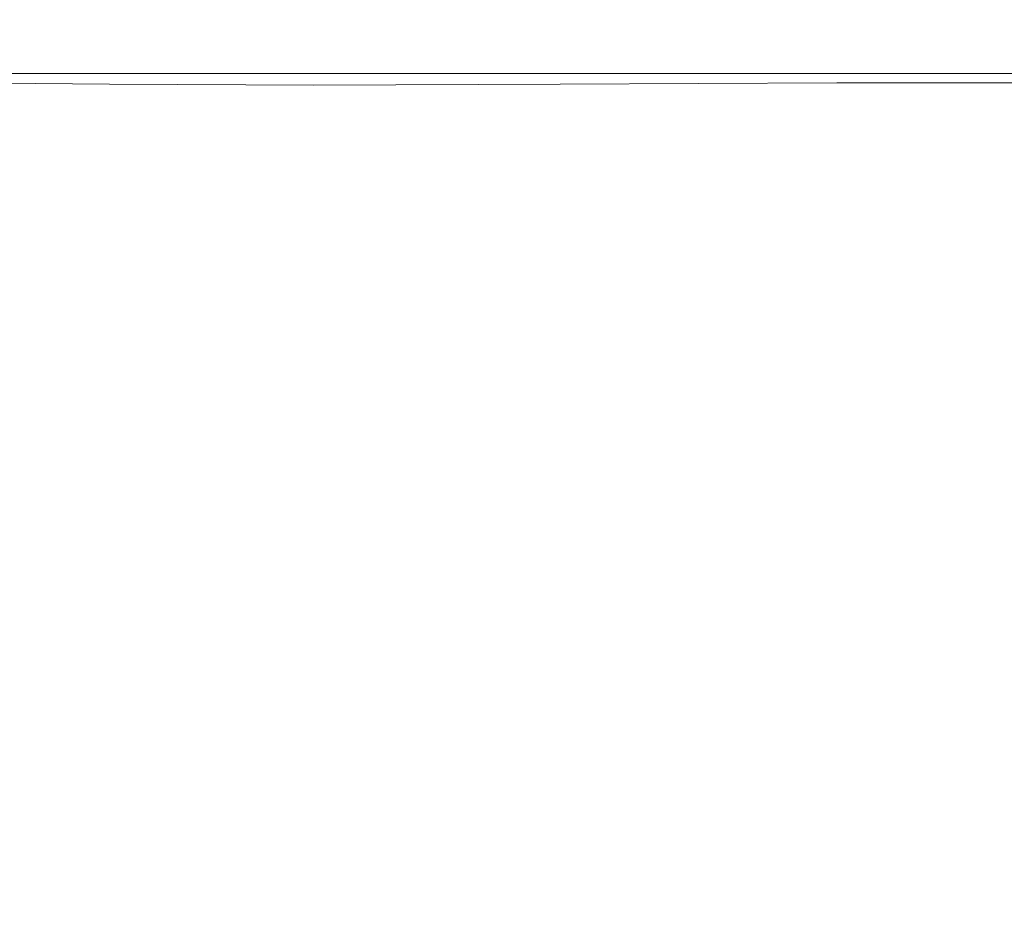
# Model space of a CAD drawing. Extents: x -185 to 185, y -481 to -1.
# Drawn here: x 31 to 63, y -29 to -1 of the extents above; entities that cross this region are included whole.
import ezdxf

# ---------------------------------------------------------------- set-up
doc = ezdxf.new("R2010")
doc.units = 0
doc.header["$MEASUREMENT"] = 0
doc.layers.add('CERAMIKA', color=254, linetype='Continuous')

msp = doc.modelspace()

# ---------------------------------------------------------------- linework, layer by layer
at = {"layer": 'CERAMIKA', "lineweight": 0}
for points, invisible_edges in [([(29.453, -0.81, 5.934), (29.579, -0.614, 9.494), (35.09, -0.614, 9.494), (34.927, -0.816, 5.934)], 15), ([(29.579, -0.614, 9.494), (29.689, -0.62, 14.24), (35.238, -0.62, 14.24), (35.09, -0.614, 9.494)], 15), ([(29.832, -0.628, 20.343), (35.43, -0.628, 20.343), (35.238, -0.62, 14.24), (29.689, -0.62, 14.24)], 15), ([(30.002, -0.637, 27.632), (35.658, -0.637, 27.632), (35.43, -0.628, 20.343), (29.832, -0.628, 20.343)], 15), ([(34.927, -0.816, 5.934), (35.09, -0.614, 9.494), (41.79, -0.614, 9.494), (41.578, -0.819, 5.934)], 15), ([(35.09, -0.614, 9.494), (35.238, -0.62, 14.24), (41.993, -0.62, 14.24), (41.79, -0.614, 9.494)], 15), ([(35.43, -0.628, 20.343), (42.254, -0.628, 20.343), (41.993, -0.62, 14.24), (35.238, -0.62, 14.24)], 15), ([(35.658, -0.637, 27.632), (42.566, -0.637, 27.632), (42.254, -0.628, 20.343), (35.43, -0.628, 20.343)], 15), ([(49.594, -0.816, 5.934), (41.578, -0.819, 5.934), (41.79, -0.614, 9.494), (49.872, -0.614, 9.494)], 15), ([(49.872, -0.614, 9.494), (41.79, -0.614, 9.494), (41.993, -0.62, 14.24), (50.148, -0.62, 14.24)], 15), ([(50.504, -0.628, 20.343), (50.148, -0.62, 14.24), (41.993, -0.62, 14.24), (42.254, -0.628, 20.343)], 15), ([(50.928, -0.637, 27.632), (50.504, -0.628, 20.343), (42.254, -0.628, 20.343), (42.566, -0.637, 27.632)], 15), ([(58.606, -0.827, 5.934), (49.594, -0.816, 5.934), (49.872, -0.614, 9.494), (58.96, -0.63, 9.494)], 15), ([(58.96, -0.63, 9.494), (49.872, -0.614, 9.494), (50.148, -0.62, 14.24), (59.325, -0.637, 14.24)], 15), ([(59.794, -0.644, 20.343), (59.325, -0.637, 14.24), (50.148, -0.62, 14.24), (50.504, -0.628, 20.343)], 15), ([(60.354, -0.654, 27.632), (59.794, -0.644, 20.343), (50.504, -0.628, 20.343), (50.928, -0.637, 27.632)], 15), ([(26.666, -0.73, 97.644), (31.638, -0.73, 97.644), (31.384, -0.716, 86.794), (26.469, -0.716, 86.794)], 15), ([(26.861, -0.744, 108.501), (31.889, -0.744, 108.501), (31.638, -0.73, 97.644), (26.666, -0.73, 97.644)], 15), ([(27.053, -0.758, 119.373), (32.135, -0.758, 119.373), (31.889, -0.744, 108.501), (26.861, -0.744, 108.501)], 15), ([(27.24, -0.77, 130.271), (32.375, -0.77, 130.271), (32.135, -0.758, 119.373), (27.053, -0.758, 119.373)], 15), ([(27.24, -0.77, 130.271), (27.419, -0.782, 141.199), (32.606, -0.782, 141.199), (32.375, -0.77, 130.271)], 15), ([(27.419, -0.782, 141.199), (27.59, -0.791, 152.169), (32.826, -0.791, 152.169), (32.606, -0.782, 141.199)], 15), ([(27.59, -0.791, 152.169), (27.75, -0.8, 163.185), (33.032, -0.8, 163.185), (32.826, -0.791, 152.169)], 15), ([(27.75, -0.8, 163.185), (27.899, -0.806, 174.257), (33.223, -0.806, 174.257), (33.032, -0.8, 163.185)], 15), ([(28.033, -0.81, 185.394), (33.395, -0.81, 185.394), (33.223, -0.806, 174.257), (27.899, -0.806, 174.257)], 15), ([(28.154, -0.812, 196.457), (33.551, -0.812, 196.457), (33.395, -0.81, 185.394), (28.033, -0.81, 185.394)], 15), ([(28.262, -0.813, 207.312), (33.69, -0.813, 207.312), (33.551, -0.812, 196.457), (28.154, -0.812, 196.457)], 15), ([(28.358, -0.813, 217.821), (33.814, -0.813, 217.821), (33.69, -0.813, 207.312), (28.262, -0.813, 207.312)], 15), ([(28.358, -0.813, 217.821), (28.444, -0.813, 227.848), (33.924, -0.813, 227.848), (33.814, -0.813, 217.821)], 15), ([(28.444, -0.813, 227.848), (28.518, -0.813, 237.257), (34.02, -0.813, 237.257), (33.924, -0.813, 227.848)], 15), ([(28.518, -0.813, 237.257), (28.583, -0.814, 245.912), (34.103, -0.814, 245.912), (34.02, -0.813, 237.257)], 15), ([(28.583, -0.814, 245.912), (28.639, -0.816, 253.675), (34.175, -0.816, 253.675), (34.103, -0.814, 245.912)], 15), ([(28.686, -0.82, 260.412), (34.236, -0.82, 260.412), (34.175, -0.816, 253.675), (28.639, -0.816, 253.675)], 15), ([(28.727, -0.826, 266.313), (34.288, -0.826, 266.313), (34.236, -0.82, 260.412), (28.686, -0.82, 260.412)], 15), ([(28.762, -0.833, 271.571), (34.333, -0.833, 271.571), (34.288, -0.826, 266.313), (28.727, -0.826, 266.313)], 15), ([(28.792, -0.842, 276.376), (34.372, -0.842, 276.376), (34.333, -0.833, 271.571), (28.762, -0.833, 271.571)], 15), ([(28.792, -0.842, 276.376), (28.82, -0.854, 280.922), (34.408, -0.854, 280.922), (34.372, -0.842, 276.376)], 15), ([(28.82, -0.854, 280.922), (28.847, -0.866, 285.399), (34.442, -0.866, 285.399), (34.408, -0.854, 280.922)], 15), ([(28.847, -0.866, 285.399), (28.873, -0.88, 289.999), (34.477, -0.88, 289.999), (34.442, -0.866, 285.399)], 15), ([(28.873, -0.88, 289.999), (28.902, -0.897, 294.916), (34.513, -0.897, 294.916), (34.477, -0.88, 289.999)], 15), ([(28.933, -0.914, 300.339), (34.553, -0.914, 300.339), (34.513, -0.897, 294.916), (28.902, -0.897, 294.916)], 15), ([(28.966, -0.933, 306.121), (34.595, -0.933, 306.121), (34.553, -0.914, 300.339), (28.933, -0.914, 300.339)], 15), ([(28.999, -0.953, 312.117), (34.638, -0.953, 312.117), (34.595, -0.933, 306.121), (28.966, -0.933, 306.121)], 15), ([(29.264, -1.411, 3.391), (29.453, -0.81, 5.934), (34.927, -0.816, 5.934), (34.693, -1.434, 3.391)], 15), ([(30.196, -0.649, 35.939), (35.918, -0.649, 35.939), (35.658, -0.637, 27.632), (30.002, -0.637, 27.632)], 15), ([(30.41, -0.661, 45.093), (36.205, -0.661, 45.093), (35.918, -0.649, 35.939), (30.196, -0.649, 35.939)], 15), ([(30.41, -0.661, 45.093), (30.64, -0.674, 54.925), (36.514, -0.674, 54.925), (36.205, -0.661, 45.093)], 15), ([(30.64, -0.674, 54.925), (30.881, -0.688, 65.265), (36.838, -0.688, 65.265), (36.514, -0.674, 54.925)], 15), ([(30.881, -0.688, 65.265), (31.131, -0.701, 75.945), (37.172, -0.701, 75.945), (36.838, -0.688, 65.265)], 15), ([(31.131, -0.701, 75.945), (31.384, -0.716, 86.794), (37.513, -0.716, 86.794), (37.172, -0.701, 75.945)], 15), ([(31.638, -0.73, 97.644), (37.853, -0.73, 97.644), (37.513, -0.716, 86.794), (31.384, -0.716, 86.794)], 15), ([(31.889, -0.744, 108.501), (38.19, -0.744, 108.501), (37.853, -0.73, 97.644), (31.638, -0.73, 97.644)], 15), ([(32.135, -0.758, 119.373), (38.521, -0.758, 119.373), (38.19, -0.744, 108.501), (31.889, -0.744, 108.501)], 15), ([(32.375, -0.77, 130.271), (38.843, -0.77, 130.271), (38.521, -0.758, 119.373), (32.135, -0.758, 119.373)], 15), ([(32.375, -0.77, 130.271), (32.606, -0.782, 141.199), (39.153, -0.782, 141.199), (38.843, -0.77, 130.271)], 15), ([(32.606, -0.782, 141.199), (32.826, -0.791, 152.169), (39.447, -0.791, 152.169), (39.153, -0.782, 141.199)], 15), ([(32.826, -0.791, 152.169), (33.032, -0.8, 163.185), (39.724, -0.8, 163.185), (39.447, -0.791, 152.169)], 15), ([(33.032, -0.8, 163.185), (33.223, -0.806, 174.257), (39.98, -0.806, 174.257), (39.724, -0.8, 163.185)], 15), ([(33.395, -0.81, 185.394), (40.211, -0.81, 185.394), (39.98, -0.806, 174.257), (33.223, -0.806, 174.257)], 15), ([(33.551, -0.812, 196.457), (40.42, -0.812, 196.457), (40.211, -0.81, 185.394), (33.395, -0.81, 185.394)], 15), ([(33.69, -0.813, 207.312), (40.607, -0.813, 207.312), (40.42, -0.812, 196.457), (33.551, -0.812, 196.457)], 15), ([(33.814, -0.813, 217.821), (40.773, -0.813, 217.821), (40.607, -0.813, 207.312), (33.69, -0.813, 207.312)], 15), ([(33.814, -0.813, 217.821), (33.924, -0.813, 227.848), (40.92, -0.813, 227.848), (40.773, -0.813, 217.821)], 15), ([(33.924, -0.813, 227.848), (34.02, -0.813, 237.257), (41.049, -0.813, 237.257), (40.92, -0.813, 227.848)], 15), ([(34.02, -0.813, 237.257), (34.103, -0.814, 245.912), (41.161, -0.814, 245.912), (41.049, -0.813, 237.257)], 15), ([(34.103, -0.814, 245.912), (34.175, -0.816, 253.675), (41.258, -0.816, 253.675), (41.161, -0.814, 245.912)], 15), ([(34.236, -0.82, 260.412), (41.339, -0.82, 260.412), (41.258, -0.816, 253.675), (34.175, -0.816, 253.675)], 15), ([(34.288, -0.826, 266.313), (41.409, -0.826, 266.313), (41.339, -0.82, 260.412), (34.236, -0.82, 260.412)], 15), ([(34.333, -0.833, 271.571), (41.469, -0.833, 271.571), (41.409, -0.826, 266.313), (34.288, -0.826, 266.313)], 15), ([(34.372, -0.842, 276.376), (41.522, -0.842, 276.376), (41.469, -0.833, 271.571), (34.333, -0.833, 271.571)], 15), ([(34.372, -0.842, 276.376), (34.408, -0.854, 280.922), (41.57, -0.854, 280.922), (41.522, -0.842, 276.376)], 15), ([(34.408, -0.854, 280.922), (34.442, -0.866, 285.399), (41.616, -0.866, 285.399), (41.57, -0.854, 280.922)], 15), ([(34.442, -0.866, 285.399), (34.477, -0.88, 289.999), (41.662, -0.88, 289.999), (41.616, -0.866, 285.399)], 15), ([(34.477, -0.88, 289.999), (34.513, -0.897, 294.916), (41.711, -0.897, 294.916), (41.662, -0.88, 289.999)], 15), ([(34.553, -0.914, 300.339), (41.764, -0.914, 300.339), (41.711, -0.897, 294.916), (34.513, -0.897, 294.916)], 15), ([(34.595, -0.933, 306.121), (41.821, -0.933, 306.121), (41.764, -0.914, 300.339), (34.553, -0.914, 300.339)], 15), ([(34.638, -0.953, 312.117), (41.88, -0.953, 312.117), (41.821, -0.933, 306.121), (34.595, -0.933, 306.121)], 15), ([(34.693, -1.434, 3.391), (34.927, -0.816, 5.934), (41.578, -0.819, 5.934), (41.288, -1.445, 3.391)], 15), ([(35.918, -0.649, 35.939), (42.921, -0.649, 35.939), (42.566, -0.637, 27.632), (35.658, -0.637, 27.632)], 15), ([(36.205, -0.661, 45.093), (43.312, -0.661, 45.093), (42.921, -0.649, 35.939), (35.918, -0.649, 35.939)], 15), ([(36.205, -0.661, 45.093), (36.514, -0.674, 54.925), (43.733, -0.674, 54.925), (43.312, -0.661, 45.093)], 15), ([(36.514, -0.674, 54.925), (36.838, -0.688, 65.265), (44.175, -0.688, 65.265), (43.733, -0.674, 54.925)], 15), ([(36.838, -0.688, 65.265), (37.172, -0.701, 75.945), (44.632, -0.701, 75.945), (44.175, -0.688, 65.265)], 15), ([(37.172, -0.701, 75.945), (37.513, -0.716, 86.794), (45.096, -0.716, 86.794), (44.632, -0.701, 75.945)], 15), ([(37.853, -0.73, 97.644), (45.56, -0.73, 97.644), (45.096, -0.716, 86.794), (37.513, -0.716, 86.794)], 15), ([(38.19, -0.744, 108.501), (46.019, -0.744, 108.501), (45.56, -0.73, 97.644), (37.853, -0.73, 97.644)], 15), ([(38.521, -0.758, 119.373), (46.471, -0.758, 119.373), (46.019, -0.744, 108.501), (38.19, -0.744, 108.501)], 15), ([(38.843, -0.77, 130.271), (46.91, -0.77, 130.271), (46.471, -0.758, 119.373), (38.521, -0.758, 119.373)], 15), ([(38.843, -0.77, 130.271), (39.153, -0.782, 141.199), (47.333, -0.782, 141.199), (46.91, -0.77, 130.271)], 15), ([(39.153, -0.782, 141.199), (39.447, -0.791, 152.169), (47.735, -0.791, 152.169), (47.333, -0.782, 141.199)], 15), ([(39.447, -0.791, 152.169), (39.724, -0.8, 163.185), (48.113, -0.8, 163.185), (47.735, -0.791, 152.169)], 15), ([(39.724, -0.8, 163.185), (39.98, -0.806, 174.257), (48.461, -0.806, 174.257), (48.113, -0.8, 163.185)], 15), ([(40.211, -0.81, 185.394), (48.777, -0.81, 185.394), (48.461, -0.806, 174.257), (39.98, -0.806, 174.257)], 15), ([(40.42, -0.812, 196.457), (49.062, -0.812, 196.457), (48.777, -0.81, 185.394), (40.211, -0.81, 185.394)], 15), ([(40.607, -0.813, 207.312), (49.317, -0.813, 207.312), (49.062, -0.812, 196.457), (40.42, -0.812, 196.457)], 15), ([(40.773, -0.813, 217.821), (49.544, -0.813, 217.821), (49.317, -0.813, 207.312), (40.607, -0.813, 207.312)], 15), ([(40.773, -0.813, 217.821), (40.92, -0.813, 227.848), (49.745, -0.813, 227.848), (49.544, -0.813, 217.821)], 15), ([(40.92, -0.813, 227.848), (41.049, -0.813, 237.257), (49.921, -0.813, 237.257), (49.745, -0.813, 227.848)], 15), ([(41.049, -0.813, 237.257), (41.161, -0.814, 245.912), (50.074, -0.814, 245.912), (49.921, -0.813, 237.257)], 15), ([(41.161, -0.814, 245.912), (41.258, -0.816, 253.675), (50.205, -0.816, 253.675), (50.074, -0.814, 245.912)], 15), ([(41.339, -0.82, 260.412), (50.317, -0.82, 260.412), (50.205, -0.816, 253.675), (41.258, -0.816, 253.675)], 15), ([(49.236, -1.434, 3.391), (41.288, -1.445, 3.391), (41.578, -0.819, 5.934), (49.594, -0.816, 5.934)], 15), ([(41.409, -0.826, 266.313), (50.412, -0.826, 266.313), (50.317, -0.82, 260.412), (41.339, -0.82, 260.412)], 15), ([(41.469, -0.833, 271.571), (50.494, -0.833, 271.571), (50.412, -0.826, 266.313), (41.409, -0.826, 266.313)], 15), ([(41.522, -0.842, 276.376), (50.566, -0.842, 276.376), (50.494, -0.833, 271.571), (41.469, -0.833, 271.571)], 15), ([(41.522, -0.842, 276.376), (41.57, -0.854, 280.922), (50.632, -0.854, 280.922), (50.566, -0.842, 276.376)], 15), ([(41.57, -0.854, 280.922), (41.616, -0.866, 285.399), (50.694, -0.866, 285.399), (50.632, -0.854, 280.922)], 15), ([(41.616, -0.866, 285.399), (41.662, -0.88, 289.999), (50.757, -0.88, 289.999), (50.694, -0.866, 285.399)], 15), ([(41.662, -0.88, 289.999), (41.711, -0.897, 294.916), (50.823, -0.897, 294.916), (50.757, -0.88, 289.999)], 15), ([(41.764, -0.914, 300.339), (50.896, -0.914, 300.339), (50.823, -0.897, 294.916), (41.711, -0.897, 294.916)], 15), ([(41.821, -0.933, 306.121), (50.974, -0.933, 306.121), (50.896, -0.914, 300.339), (41.764, -0.914, 300.339)], 15), ([(41.88, -0.953, 312.117), (51.053, -0.953, 312.117), (50.974, -0.933, 306.121), (41.821, -0.933, 306.121)], 15), ([(51.412, -0.649, 35.939), (50.928, -0.637, 27.632), (42.566, -0.637, 27.632), (42.921, -0.649, 35.939)], 15), ([(51.946, -0.661, 45.093), (51.412, -0.649, 35.939), (42.921, -0.649, 35.939), (43.312, -0.661, 45.093)], 15), ([(51.946, -0.661, 45.093), (43.312, -0.661, 45.093), (43.733, -0.674, 54.925), (52.518, -0.674, 54.925)], 15), ([(52.518, -0.674, 54.925), (43.733, -0.674, 54.925), (44.175, -0.688, 65.265), (53.121, -0.688, 65.265)], 15), ([(53.121, -0.688, 65.265), (44.175, -0.688, 65.265), (44.632, -0.701, 75.945), (53.743, -0.701, 75.945)], 15), ([(53.743, -0.701, 75.945), (44.632, -0.701, 75.945), (45.096, -0.716, 86.794), (54.375, -0.716, 86.794)], 15), ([(55.007, -0.73, 97.644), (54.375, -0.716, 86.794), (45.096, -0.716, 86.794), (45.56, -0.73, 97.644)], 15), ([(55.633, -0.744, 108.501), (55.007, -0.73, 97.644), (45.56, -0.73, 97.644), (46.019, -0.744, 108.501)], 15), ([(56.248, -0.758, 119.373), (55.633, -0.744, 108.501), (46.019, -0.744, 108.501), (46.471, -0.758, 119.373)], 15), ([(56.847, -0.77, 130.271), (56.248, -0.758, 119.373), (46.471, -0.758, 119.373), (46.91, -0.77, 130.271)], 15), ([(56.847, -0.77, 130.271), (46.91, -0.77, 130.271), (47.333, -0.782, 141.199), (57.423, -0.782, 141.199)], 15), ([(57.423, -0.782, 141.199), (47.333, -0.782, 141.199), (47.735, -0.791, 152.169), (57.97, -0.791, 152.169)], 15), ([(57.97, -0.791, 152.169), (47.735, -0.791, 152.169), (48.113, -0.8, 163.185), (58.485, -0.8, 163.185)], 15), ([(58.485, -0.8, 163.185), (48.113, -0.8, 163.185), (48.461, -0.806, 174.257), (58.96, -0.806, 174.257)], 15), ([(59.39, -0.81, 185.394), (58.96, -0.806, 174.257), (48.461, -0.806, 174.257), (48.777, -0.81, 185.394)], 15), ([(59.778, -0.812, 196.457), (59.39, -0.81, 185.394), (48.777, -0.81, 185.394), (49.062, -0.812, 196.457)], 15), ([(60.125, -0.813, 207.312), (59.778, -0.812, 196.457), (49.062, -0.812, 196.457), (49.317, -0.813, 207.312)], 15), ([(58.167, -1.427, 3.391), (49.236, -1.434, 3.391), (49.594, -0.816, 5.934), (58.606, -0.827, 5.934)], 15), ([(60.435, -0.813, 217.821), (60.125, -0.813, 207.312), (49.317, -0.813, 207.312), (49.544, -0.813, 217.821)], 15), ([(60.435, -0.813, 217.821), (49.544, -0.813, 217.821), (49.745, -0.813, 227.848), (60.708, -0.813, 227.848)], 15), ([(60.708, -0.813, 227.848), (49.745, -0.813, 227.848), (49.921, -0.813, 237.257), (60.948, -0.813, 237.257)], 15), ([(60.948, -0.813, 237.257), (49.921, -0.813, 237.257), (50.074, -0.814, 245.912), (61.156, -0.814, 245.912)], 15), ([(61.156, -0.814, 245.912), (50.074, -0.814, 245.912), (50.205, -0.816, 253.675), (61.335, -0.816, 253.675)], 15), ([(61.487, -0.82, 260.412), (61.335, -0.816, 253.675), (50.205, -0.816, 253.675), (50.317, -0.82, 260.412)], 15), ([(61.617, -0.826, 266.313), (61.487, -0.82, 260.412), (50.317, -0.82, 260.412), (50.412, -0.826, 266.313)], 15), ([(61.728, -0.833, 271.571), (61.617, -0.826, 266.313), (50.412, -0.826, 266.313), (50.494, -0.833, 271.571)], 15), ([(61.827, -0.842, 276.376), (61.728, -0.833, 271.571), (50.494, -0.833, 271.571), (50.566, -0.842, 276.376)], 15), ([(61.827, -0.842, 276.376), (50.566, -0.842, 276.376), (50.632, -0.854, 280.922), (61.916, -0.854, 280.922)], 15), ([(61.916, -0.854, 280.922), (50.632, -0.854, 280.922), (50.694, -0.866, 285.399), (62.001, -0.866, 285.399)], 15), ([(62.001, -0.866, 285.399), (50.694, -0.866, 285.399), (50.757, -0.88, 289.999), (62.087, -0.88, 289.999)], 15), ([(62.087, -0.88, 289.999), (50.757, -0.88, 289.999), (50.823, -0.897, 294.916), (62.177, -0.897, 294.916)], 15), ([(62.277, -0.914, 300.339), (62.177, -0.897, 294.916), (50.823, -0.897, 294.916), (50.896, -0.914, 300.339)], 15), ([(62.382, -0.933, 306.121), (62.277, -0.914, 300.339), (50.896, -0.914, 300.339), (50.974, -0.933, 306.121)], 15), ([(60.992, -0.665, 35.939), (60.354, -0.654, 27.632), (50.928, -0.637, 27.632), (51.412, -0.649, 35.939)], 15), ([(62.491, -0.953, 312.117), (62.382, -0.933, 306.121), (50.974, -0.933, 306.121), (51.053, -0.953, 312.117)], 15), ([(61.696, -0.678, 45.093), (60.992, -0.665, 35.939), (51.412, -0.649, 35.939), (51.946, -0.661, 45.093)], 15), ([(61.696, -0.678, 45.093), (51.946, -0.661, 45.093), (52.518, -0.674, 54.925), (62.451, -0.691, 54.925)], 15), ([(62.451, -0.691, 54.925), (52.518, -0.674, 54.925), (53.121, -0.688, 65.265), (63.246, -0.705, 65.265)], 15), ([(63.246, -0.705, 65.265), (53.121, -0.688, 65.265), (53.743, -0.701, 75.945), (64.067, -0.72, 75.945)], 15), ([(64.067, -0.72, 75.945), (53.743, -0.701, 75.945), (54.375, -0.716, 86.794), (64.9, -0.734, 86.794)], 15), ([(65.734, -0.749, 97.644), (64.9, -0.734, 86.794), (54.375, -0.716, 86.794), (55.007, -0.73, 97.644)], 15), ([(66.56, -0.763, 108.501), (65.734, -0.749, 97.644), (55.007, -0.73, 97.644), (55.633, -0.744, 108.501)], 15), ([(67.371, -0.777, 119.373), (66.56, -0.763, 108.501), (55.633, -0.744, 108.501), (56.248, -0.758, 119.373)], 15), ([(68.161, -0.79, 130.271), (67.371, -0.777, 119.373), (56.248, -0.758, 119.373), (56.847, -0.77, 130.271)], 15), ([(68.161, -0.79, 130.271), (56.847, -0.77, 130.271), (57.423, -0.782, 141.199), (68.92, -0.801, 141.199)], 15), ([(68.92, -0.801, 141.199), (57.423, -0.782, 141.199), (57.97, -0.791, 152.169), (69.643, -0.811, 152.169)], 15), ([(69.643, -0.811, 152.169), (57.97, -0.791, 152.169), (58.485, -0.8, 163.185), (70.322, -0.82, 163.185)], 15), ([(67.71, -1.452, 3.391), (58.167, -1.427, 3.391), (58.606, -0.827, 5.934), (68.24, -0.868, 5.934)], 15), ([(70.322, -0.82, 163.185), (58.485, -0.8, 163.185), (58.96, -0.806, 174.257), (70.948, -0.827, 174.257)], 15), ([(68.24, -0.868, 5.934), (58.606, -0.827, 5.934), (58.96, -0.63, 9.494), (68.681, -0.678, 9.494)], 15), ([(68.681, -0.678, 9.494), (58.96, -0.63, 9.494), (59.325, -0.637, 14.24), (69.144, -0.685, 14.24)], 15), ([(71.516, -0.83, 185.394), (70.948, -0.827, 174.257), (58.96, -0.806, 174.257), (59.39, -0.81, 185.394)], 15), ([(69.74, -0.694, 20.343), (69.144, -0.685, 14.24), (59.325, -0.637, 14.24), (59.794, -0.644, 20.343)], 15), ([(72.028, -0.833, 196.457), (71.516, -0.83, 185.394), (59.39, -0.81, 185.394), (59.778, -0.812, 196.457)], 15), ([(72.486, -0.834, 207.312), (72.028, -0.833, 196.457), (59.778, -0.812, 196.457), (60.125, -0.813, 207.312)], 15), ([(70.451, -0.704, 27.632), (69.74, -0.694, 20.343), (59.794, -0.644, 20.343), (60.354, -0.654, 27.632)], 15), ([(72.894, -0.835, 217.821), (72.486, -0.834, 207.312), (60.125, -0.813, 207.312), (60.435, -0.813, 217.821)], 15), ([(71.261, -0.716, 35.939), (70.451, -0.704, 27.632), (60.354, -0.654, 27.632), (60.992, -0.665, 35.939)], 15), ([(72.894, -0.835, 217.821), (60.435, -0.813, 217.821), (60.708, -0.813, 227.848), (73.254, -0.834, 227.848)], 15), ([(73.254, -0.834, 227.848), (60.708, -0.813, 227.848), (60.948, -0.813, 237.257), (73.57, -0.835, 237.257)], 15), ([(73.57, -0.835, 237.257), (60.948, -0.813, 237.257), (61.156, -0.814, 245.912), (73.845, -0.836, 245.912)], 15), ([(72.154, -0.729, 45.093), (71.261, -0.716, 35.939), (60.992, -0.665, 35.939), (61.696, -0.678, 45.093)], 15), ([(73.845, -0.836, 245.912), (61.156, -0.814, 245.912), (61.335, -0.816, 253.675), (74.081, -0.837, 253.675)], 15), ([(74.282, -0.842, 260.412), (74.081, -0.837, 253.675), (61.335, -0.816, 253.675), (61.487, -0.82, 260.412)], 15), ([(74.453, -0.848, 266.313), (74.282, -0.842, 260.412), (61.487, -0.82, 260.412), (61.617, -0.826, 266.313)], 15), ([(74.6, -0.855, 271.571), (74.453, -0.848, 266.313), (61.617, -0.826, 266.313), (61.728, -0.833, 271.571)], 15), ([(72.154, -0.729, 45.093), (61.696, -0.678, 45.093), (62.451, -0.691, 54.925), (73.113, -0.743, 54.925)], 15), ([(74.73, -0.864, 276.376), (74.6, -0.855, 271.571), (61.728, -0.833, 271.571), (61.827, -0.842, 276.376)], 15), ([(74.73, -0.864, 276.376), (61.827, -0.842, 276.376), (61.916, -0.854, 280.922), (74.848, -0.875, 280.922)], 15), ([(74.848, -0.875, 280.922), (61.916, -0.854, 280.922), (62.001, -0.866, 285.399), (74.961, -0.888, 285.399)], 15), ([(74.961, -0.888, 285.399), (62.001, -0.866, 285.399), (62.087, -0.88, 289.999), (75.073, -0.903, 289.999)], 15), ([(75.073, -0.903, 289.999), (62.087, -0.88, 289.999), (62.177, -0.897, 294.916), (75.192, -0.919, 294.916)], 15), ([(75.324, -0.937, 300.339), (75.192, -0.919, 294.916), (62.177, -0.897, 294.916), (62.277, -0.914, 300.339)], 15), ([(75.463, -0.956, 306.121), (75.324, -0.937, 300.339), (62.277, -0.914, 300.339), (62.382, -0.933, 306.121)], 15), ([(75.606, -0.975, 312.117), (75.463, -0.956, 306.121), (62.382, -0.933, 306.121), (62.491, -0.953, 312.117)], 15), ([(73.113, -0.743, 54.925), (62.451, -0.691, 54.925), (63.246, -0.705, 65.265), (74.122, -0.758, 65.265)], 15), ([(29.033, -0.972, 318.178), (34.682, -0.972, 318.178), (34.638, -0.953, 312.117), (28.999, -0.953, 312.117)], 15), ([(29.033, -0.972, 318.178), (29.066, -0.99, 324.157), (34.724, -0.99, 324.157), (34.682, -0.972, 318.178)], 15), ([(29.066, -0.99, 324.157), (29.096, -1.009, 329.906), (34.763, -1.009, 329.906), (34.724, -0.99, 324.157)], 15), ([(29.096, -1.009, 329.906), (29.123, -1.024, 335.28), (34.798, -1.024, 335.28), (34.763, -1.009, 329.906)], 15), ([(29.123, -1.024, 335.28), (29.147, -1.037, 340.13), (34.828, -1.037, 340.13), (34.798, -1.024, 335.28)], 15), ([(29.165, -1.047, 344.308), (34.851, -1.047, 344.308), (34.828, -1.037, 340.13), (29.147, -1.037, 340.13)], 15), ([(29.178, -1.055, 347.887), (34.868, -1.055, 347.887), (34.851, -1.047, 344.308), (29.165, -1.047, 344.308)], 15), ([(29.188, -1.06, 350.938), (34.881, -1.06, 350.938), (34.868, -1.055, 347.887), (29.178, -1.055, 347.887)], 15), ([(29.194, -1.064, 353.532), (34.889, -1.064, 353.532), (34.881, -1.06, 350.938), (29.188, -1.06, 350.938)], 15), ([(29.194, -1.064, 353.532), (29.198, -1.066, 355.739), (34.894, -1.066, 355.739), (34.889, -1.064, 353.532)], 15), ([(29.198, -1.066, 355.739), (29.2, -1.067, 357.631), (34.896, -1.067, 357.631), (34.894, -1.066, 355.739)], 15), ([(29.2, -1.067, 357.631), (29.201, -1.068, 359.28), (34.897, -1.068, 359.28), (34.896, -1.067, 357.631)], 15), ([(29.201, -1.091, 363.406), (34.897, -1.091, 363.406), (34.897, -1.068, 362.134), (29.201, -1.068, 362.134)], 15), ([(29.201, -1.068, 362.134), (34.897, -1.068, 362.134), (34.897, -1.068, 360.757), (29.201, -1.068, 360.757)], 15), ([(29.201, -1.068, 359.28), (29.201, -1.068, 360.757), (34.897, -1.068, 360.757), (34.897, -1.068, 359.28)], 15), ([(29.201, -1.158, 364.57), (34.897, -1.158, 364.57), (34.897, -1.091, 363.406), (29.201, -1.091, 363.406)], 15), ([(29.201, -1.294, 365.623), (34.897, -1.294, 365.623), (34.897, -1.158, 364.57), (29.201, -1.158, 364.57)], 15), ([(34.682, -0.972, 318.178), (41.938, -0.972, 318.178), (41.88, -0.953, 312.117), (34.638, -0.953, 312.117)], 15), ([(34.682, -0.972, 318.178), (34.724, -0.99, 324.157), (41.994, -0.99, 324.157), (41.938, -0.972, 318.178)], 15), ([(34.724, -0.99, 324.157), (34.763, -1.009, 329.906), (42.047, -1.009, 329.906), (41.994, -0.99, 324.157)], 15), ([(34.763, -1.009, 329.906), (34.798, -1.024, 335.28), (42.094, -1.024, 335.28), (42.047, -1.009, 329.906)], 15), ([(34.798, -1.024, 335.28), (34.828, -1.037, 340.13), (42.134, -1.037, 340.13), (42.094, -1.024, 335.28)], 15), ([(34.851, -1.047, 344.308), (42.165, -1.047, 344.308), (42.134, -1.037, 340.13), (34.828, -1.037, 340.13)], 15), ([(34.868, -1.055, 347.887), (42.188, -1.055, 347.887), (42.165, -1.047, 344.308), (34.851, -1.047, 344.308)], 15), ([(34.881, -1.06, 350.938), (42.205, -1.06, 350.938), (42.188, -1.055, 347.887), (34.868, -1.055, 347.887)], 15), ([(34.889, -1.064, 353.532), (42.216, -1.064, 353.532), (42.205, -1.06, 350.938), (34.881, -1.06, 350.938)], 15), ([(34.889, -1.064, 353.532), (34.894, -1.066, 355.739), (42.222, -1.066, 355.739), (42.216, -1.064, 353.532)], 15), ([(34.894, -1.066, 355.739), (34.896, -1.067, 357.631), (42.226, -1.067, 357.631), (42.222, -1.066, 355.739)], 15), ([(34.896, -1.067, 357.631), (34.897, -1.068, 359.28), (42.227, -1.068, 359.28), (42.226, -1.067, 357.631)], 15), ([(34.897, -1.091, 363.406), (42.227, -1.091, 363.406), (42.227, -1.068, 362.134), (34.897, -1.068, 362.134)], 15), ([(34.897, -1.068, 362.134), (42.227, -1.068, 362.134), (42.227, -1.068, 360.757), (34.897, -1.068, 360.757)], 15), ([(34.897, -1.068, 359.28), (34.897, -1.068, 360.757), (42.227, -1.068, 360.757), (42.227, -1.068, 359.28)], 15), ([(34.897, -1.158, 364.57), (42.227, -1.158, 364.57), (42.227, -1.091, 363.406), (34.897, -1.091, 363.406)], 15), ([(34.897, -1.294, 365.623), (42.227, -1.294, 365.623), (42.227, -1.158, 364.57), (34.897, -1.158, 364.57)], 15), ([(41.938, -0.972, 318.178), (51.133, -0.972, 318.178), (51.053, -0.953, 312.117), (41.88, -0.953, 312.117)], 15), ([(41.938, -0.972, 318.178), (41.994, -0.99, 324.157), (51.209, -0.99, 324.157), (51.133, -0.972, 318.178)], 15), ([(41.994, -0.99, 324.157), (42.047, -1.009, 329.906), (51.281, -1.009, 329.906), (51.209, -0.99, 324.157)], 15), ([(42.047, -1.009, 329.906), (42.094, -1.024, 335.28), (51.345, -1.024, 335.28), (51.281, -1.009, 329.906)], 15), ([(42.094, -1.024, 335.28), (42.134, -1.037, 340.13), (51.4, -1.037, 340.13), (51.345, -1.024, 335.28)], 15), ([(42.165, -1.047, 344.308), (51.443, -1.047, 344.308), (51.4, -1.037, 340.13), (42.134, -1.037, 340.13)], 15), ([(42.188, -1.055, 347.887), (51.474, -1.055, 347.887), (51.443, -1.047, 344.308), (42.165, -1.047, 344.308)], 15), ([(42.205, -1.06, 350.938), (51.497, -1.06, 350.938), (51.474, -1.055, 347.887), (42.188, -1.055, 347.887)], 15), ([(42.216, -1.064, 353.532), (51.512, -1.064, 353.532), (51.497, -1.06, 350.938), (42.205, -1.06, 350.938)], 15), ([(42.216, -1.064, 353.532), (42.222, -1.066, 355.739), (51.521, -1.066, 355.739), (51.512, -1.064, 353.532)], 15), ([(42.222, -1.066, 355.739), (42.226, -1.067, 357.631), (51.526, -1.067, 357.631), (51.521, -1.066, 355.739)], 15), ([(42.226, -1.067, 357.631), (42.227, -1.068, 359.28), (51.527, -1.068, 359.28), (51.526, -1.067, 357.631)], 15), ([(42.227, -1.091, 363.406), (51.527, -1.091, 363.406), (51.527, -1.068, 362.134), (42.227, -1.068, 362.134)], 15), ([(42.227, -1.068, 362.134), (51.527, -1.068, 362.134), (51.527, -1.068, 360.757), (42.227, -1.068, 360.757)], 15), ([(42.227, -1.068, 359.28), (42.227, -1.068, 360.757), (51.527, -1.068, 360.757), (51.527, -1.068, 359.28)], 15), ([(42.227, -1.158, 364.57), (51.527, -1.158, 364.57), (51.527, -1.091, 363.406), (42.227, -1.091, 363.406)], 15), ([(42.227, -1.294, 365.623), (51.527, -1.294, 365.623), (51.527, -1.158, 364.57), (42.227, -1.158, 364.57)], 15), ([(62.599, -0.972, 318.178), (62.491, -0.953, 312.117), (51.053, -0.953, 312.117), (51.133, -0.972, 318.178)], 15), ([(62.599, -0.972, 318.178), (51.133, -0.972, 318.178), (51.209, -0.99, 324.157), (62.703, -0.99, 324.157)], 15), ([(62.703, -0.99, 324.157), (51.209, -0.99, 324.157), (51.281, -1.009, 329.906), (62.801, -1.009, 329.906)], 15), ([(62.801, -1.009, 329.906), (51.281, -1.009, 329.906), (51.345, -1.024, 335.28), (62.889, -1.024, 335.28)], 15), ([(62.889, -1.024, 335.28), (51.345, -1.024, 335.28), (51.4, -1.037, 340.13), (62.963, -1.037, 340.13)], 15), ([(63.021, -1.047, 344.308), (62.963, -1.037, 340.13), (51.4, -1.037, 340.13), (51.443, -1.047, 344.308)], 15), ([(63.064, -1.055, 347.887), (63.021, -1.047, 344.308), (51.443, -1.047, 344.308), (51.474, -1.055, 347.887)], 15), ([(63.095, -1.06, 350.938), (63.064, -1.055, 347.887), (51.474, -1.055, 347.887), (51.497, -1.06, 350.938)], 15), ([(63.116, -1.064, 353.532), (63.095, -1.06, 350.938), (51.497, -1.06, 350.938), (51.512, -1.064, 353.532)], 15), ([(63.116, -1.064, 353.532), (51.512, -1.064, 353.532), (51.521, -1.066, 355.739), (63.128, -1.066, 355.739)], 15), ([(63.128, -1.066, 355.739), (51.521, -1.066, 355.739), (51.526, -1.067, 357.631), (63.134, -1.067, 357.631)], 15), ([(63.134, -1.067, 357.631), (51.526, -1.067, 357.631), (51.527, -1.068, 359.28), (63.136, -1.068, 359.28)], 15), ([(63.136, -1.091, 363.406), (63.136, -1.068, 362.134), (51.527, -1.068, 362.134), (51.527, -1.091, 363.406)], 15), ([(63.136, -1.068, 362.134), (63.136, -1.068, 360.757), (51.527, -1.068, 360.757), (51.527, -1.068, 362.134)], 15), ([(63.136, -1.068, 359.28), (51.527, -1.068, 359.28), (51.527, -1.068, 360.757), (63.136, -1.068, 360.757)], 15), ([(63.136, -1.158, 364.57), (63.136, -1.091, 363.406), (51.527, -1.091, 363.406), (51.527, -1.158, 364.57)], 15), ([(63.136, -1.294, 365.623), (63.136, -1.158, 364.57), (51.527, -1.158, 364.57), (51.527, -1.294, 365.623)], 15), ([(75.749, -0.995, 318.178), (75.606, -0.975, 312.117), (62.491, -0.953, 312.117), (62.599, -0.972, 318.178)], 15), ([(75.749, -0.995, 318.178), (62.599, -0.972, 318.178), (62.703, -0.99, 324.157), (75.887, -1.013, 324.157)], 15), ([(75.887, -1.013, 324.157), (62.703, -0.99, 324.157), (62.801, -1.009, 329.906), (76.015, -1.03, 329.906)], 15), ([(76.015, -1.03, 329.906), (62.801, -1.009, 329.906), (62.889, -1.024, 335.28), (76.131, -1.047, 335.28)], 15), ([(76.131, -1.047, 335.28), (62.889, -1.024, 335.28), (62.963, -1.037, 340.13), (76.229, -1.06, 340.13)], 15), ([(28.967, -2.618, 1.695), (29.264, -1.411, 3.391), (34.693, -1.434, 3.391), (34.333, -2.674, 1.695)], 7), ([(29.201, -1.294, 365.623), (29.201, -1.52, 366.562), (34.897, -1.52, 366.562), (34.897, -1.294, 365.623)], 15), ([(29.201, -1.52, 366.562), (29.201, -1.859, 367.383), (34.897, -1.859, 367.383), (34.897, -1.52, 366.562)], 15), ([(34.333, -2.674, 1.695), (34.693, -1.434, 3.391), (41.288, -1.445, 3.391), (40.853, -2.702, 1.696)], 7), ([(34.897, -1.294, 365.623), (34.897, -1.52, 366.562), (42.227, -1.52, 366.562), (42.227, -1.294, 365.623)], 15), ([(34.897, -1.52, 366.562), (34.897, -1.859, 367.383), (42.227, -1.859, 367.383), (42.227, -1.52, 366.562)], 15), ([(48.716, -2.674, 1.695), (40.853, -2.702, 1.696), (41.288, -1.445, 3.391), (49.236, -1.434, 3.391)], 14), ([(42.227, -1.294, 365.623), (42.227, -1.52, 366.562), (51.527, -1.52, 366.562), (51.527, -1.294, 365.623)], 15), ([(42.227, -1.52, 366.562), (42.227, -1.859, 367.383), (51.527, -1.859, 367.383), (51.527, -1.52, 366.562)], 15), ([(57.55, -2.634, 1.695), (48.716, -2.674, 1.695), (49.236, -1.434, 3.391), (58.167, -1.427, 3.391)], 14), ([(63.136, -1.294, 365.623), (51.527, -1.294, 365.623), (51.527, -1.52, 366.562), (63.136, -1.52, 366.562)], 15), ([(63.136, -1.52, 366.562), (51.527, -1.52, 366.562), (51.527, -1.859, 367.383), (63.136, -1.859, 367.383)], 15), ([(66.981, -2.624, 1.695), (57.55, -2.634, 1.695), (58.167, -1.427, 3.391), (67.71, -1.452, 3.391)], 14), ([(29.201, -1.859, 367.383), (29.201, -2.333, 368.082), (34.897, -2.333, 368.082), (34.897, -1.859, 367.383)], 13), ([(34.897, -1.859, 367.383), (34.897, -2.333, 368.082), (42.227, -2.333, 368.082), (42.227, -1.859, 367.383)], 13), ([(42.227, -1.859, 367.383), (42.227, -2.333, 368.082), (51.527, -2.333, 368.082), (51.527, -1.859, 367.383)], 13), ([(63.136, -1.859, 367.383), (51.527, -1.859, 367.383), (51.527, -2.333, 368.082), (63.136, -2.333, 368.082)], 11), ([(29.201, -2.333, 368.082), (29.201, -2.967, 368.658), (34.897, -2.967, 368.658), (34.897, -2.333, 368.082)], 15), ([(34.897, -2.333, 368.082), (34.897, -2.967, 368.658), (42.227, -2.967, 368.658), (42.227, -2.333, 368.082)], 15), ([(42.227, -2.333, 368.082), (42.227, -2.967, 368.658), (51.527, -2.967, 368.658), (51.527, -2.333, 368.082)], 15), ([(63.136, -2.333, 368.082), (51.527, -2.333, 368.082), (51.527, -2.967, 368.658), (63.136, -2.967, 368.658)], 15), ([(28.967, -2.618, 1.695), (34.333, -2.674, 1.695), (33.789, -4.744, 0.679), (28.514, -4.631, 0.679)], 15), ([(34.333, -2.674, 1.695), (40.853, -2.702, 1.696), (40.206, -4.799, 0.679), (33.789, -4.744, 0.679)], 15), ([(48.716, -2.674, 1.695), (47.956, -4.744, 0.679), (40.206, -4.799, 0.679), (40.853, -2.702, 1.696)], 15), ([(57.55, -2.634, 1.695), (56.661, -4.647, 0.679), (47.956, -4.744, 0.679), (48.716, -2.674, 1.695)], 15), ([(66.981, -2.624, 1.695), (65.942, -4.581, 0.679), (56.661, -4.647, 0.679), (57.55, -2.634, 1.695)], 15), ([(29.201, -3.78, 369.105), (34.897, -3.78, 369.105), (34.897, -2.967, 368.658), (29.201, -2.967, 368.658)], 15), ([(34.897, -3.78, 369.105), (42.227, -3.78, 369.105), (42.227, -2.967, 368.658), (34.897, -2.967, 368.658)], 15), ([(42.227, -3.78, 369.105), (51.527, -3.78, 369.105), (51.527, -2.967, 368.658), (42.227, -2.967, 368.658)], 15), ([(63.136, -3.78, 369.105), (63.136, -2.967, 368.658), (51.527, -2.967, 368.658), (51.527, -3.78, 369.105)], 15), ([(29.309, -4.874, 369.441), (35.004, -4.874, 369.441), (34.897, -3.78, 369.105), (29.201, -3.78, 369.105)], 15), ([(35.004, -4.874, 369.441), (42.33, -4.874, 369.441), (42.227, -3.78, 369.105), (34.897, -3.78, 369.105)], 15), ([(42.33, -4.874, 369.441), (51.625, -4.874, 369.441), (51.527, -3.78, 369.105), (42.227, -3.78, 369.105)], 15), ([(63.226, -4.874, 369.441), (63.136, -3.78, 369.105), (51.527, -3.78, 369.105), (51.625, -4.874, 369.441)], 15), ([(28.514, -4.631, 0.679), (33.789, -4.744, 0.679), (33.005, -7.849, 0.17), (27.858, -7.653, 0.17)], 15), ([(56.661, -4.647, 0.679), (55.404, -7.668, 0.17), (46.874, -7.849, 0.17), (47.956, -4.744, 0.679)], 15), ([(65.942, -4.581, 0.679), (64.483, -7.517, 0.17), (55.404, -7.668, 0.17), (56.661, -4.647, 0.679)], 15), ([(29.633, -6.345, 369.681), (35.324, -6.345, 369.681), (35.004, -4.874, 369.441), (29.309, -4.874, 369.441)], 15), ([(33.789, -4.744, 0.679), (40.206, -4.799, 0.679), (39.279, -7.946, 0.17), (33.005, -7.849, 0.17)], 15), ([(35.324, -6.345, 369.681), (42.639, -6.345, 369.681), (42.33, -4.874, 369.441), (35.004, -4.874, 369.441)], 15), ([(47.956, -4.744, 0.679), (46.874, -7.849, 0.17), (39.279, -7.946, 0.17), (40.206, -4.799, 0.679)], 15), ([(42.639, -6.345, 369.681), (51.916, -6.345, 369.681), (51.625, -4.874, 369.441), (42.33, -4.874, 369.441)], 15), ([(63.494, -6.345, 369.681), (63.226, -4.874, 369.441), (51.625, -4.874, 369.441), (51.916, -6.345, 369.681)], 15), ([(30.282, -8.295, 369.841), (35.964, -8.295, 369.841), (35.324, -6.345, 369.681), (29.633, -6.345, 369.681)], 15), ([(35.964, -8.295, 369.841), (43.257, -8.295, 369.841), (42.639, -6.345, 369.681), (35.324, -6.345, 369.681)], 15), ([(43.257, -8.295, 369.841), (52.499, -8.295, 369.841), (51.916, -6.345, 369.681), (42.639, -6.345, 369.681)], 15), ([(64.03, -8.295, 369.841), (63.494, -6.345, 369.681), (51.916, -6.345, 369.681), (52.499, -8.295, 369.841)], 15), ([(64.483, -7.517, 0.17), (62.494, -11.628, 0), (53.688, -11.898, 0), (55.404, -7.668, 0.17)], 15), ([(73.725, -7.509, 0.17), (71.411, -11.559, 0), (62.494, -11.628, 0), (64.483, -7.517, 0.17)], 15), ([(27.858, -7.653, 0.17), (33.005, -7.849, 0.17), (31.924, -12.197, 0), (26.952, -11.883, 0)], 15), ([(33.005, -7.849, 0.17), (39.279, -7.946, 0.17), (38.004, -12.353, 0), (31.924, -12.197, 0)], 15), ([(46.874, -7.849, 0.17), (45.391, -12.197, 0), (38.004, -12.353, 0), (39.279, -7.946, 0.17)], 15), ([(55.404, -7.668, 0.17), (53.688, -11.898, 0), (45.391, -12.197, 0), (46.874, -7.849, 0.17)], 15), ([(30.282, -8.295, 369.841), (31.362, -10.82, 369.936), (37.031, -10.82, 369.936), (35.964, -8.295, 369.841)], 15), ([(35.964, -8.295, 369.841), (37.031, -10.82, 369.936), (44.287, -10.82, 369.936), (43.257, -8.295, 369.841)], 15), ([(43.257, -8.295, 369.841), (44.287, -10.82, 369.936), (53.47, -10.82, 369.936), (52.499, -8.295, 369.841)], 15), ([(64.03, -8.295, 369.841), (52.499, -8.295, 369.841), (53.47, -10.82, 369.936), (64.923, -10.82, 369.936)], 15), ([(26.939, -10.82, 369.936), (28.543, -14.02, 369.985), (32.984, -14.02, 369.984), (31.362, -10.82, 369.936)], 15), ([(31.362, -10.82, 369.936), (32.984, -14.02, 369.984), (38.632, -14.02, 369.984), (37.031, -10.82, 369.936)], 15), ([(37.031, -10.82, 369.936), (38.632, -14.02, 369.984), (45.832, -14.02, 369.984), (44.287, -10.82, 369.936)], 15), ([(44.287, -10.82, 369.936), (45.832, -14.02, 369.984), (54.928, -14.02, 369.984), (53.47, -10.82, 369.936)], 15), ([(64.923, -10.82, 369.936), (53.47, -10.82, 369.936), (54.928, -14.02, 369.984), (66.263, -14.02, 369.984)], 15), ([(71.411, -11.559, 0), (68.353, -16.959, 0), (59.863, -17.11, 0), (62.494, -11.628, 0)], 15), ([(26.952, -11.883, 0), (31.924, -12.197, 0), (30.49, -17.995, 0), (25.749, -17.524, 0)], 15), ([(53.688, -11.898, 0), (51.416, -17.538, 0), (43.428, -17.995, 0), (45.391, -12.197, 0)], 15), ([(62.494, -11.628, 0), (59.863, -17.11, 0), (51.416, -17.538, 0), (53.688, -11.898, 0)], 15), ([(31.924, -12.197, 0), (38.004, -12.353, 0), (36.314, -18.229, 0), (30.49, -17.995, 0)], 15), ([(45.391, -12.197, 0), (43.428, -17.995, 0), (36.314, -18.229, 0), (38.004, -12.353, 0)], 15), ([(28.543, -14.02, 369.985), (30.79, -17.995, 370), (35.253, -17.995, 370), (32.984, -14.02, 369.984)], 15), ([(32.984, -14.02, 369.984), (35.253, -17.995, 370), (40.873, -17.995, 370), (38.632, -14.02, 369.984)], 15), ([(38.632, -14.02, 369.984), (40.873, -17.995, 370), (47.995, -17.995, 370), (45.832, -14.02, 369.984)], 15), ([(45.832, -14.02, 369.984), (47.995, -17.995, 370), (56.968, -17.995, 370), (54.928, -14.02, 369.984)], 15), ([(66.263, -14.02, 369.984), (54.928, -14.02, 369.984), (56.968, -17.995, 370), (68.139, -17.995, 370)], 15), ([(64.422, -23.903, 0), (56.481, -24.159, 0), (59.863, -17.11, 0), (68.353, -16.959, 0)], 15), ([(56.481, -24.159, 0), (48.495, -24.79, 0), (51.416, -17.538, 0), (59.863, -17.11, 0)], 15), ([(48.495, -24.79, 0), (40.903, -25.449, 0), (43.428, -17.995, 0), (51.416, -17.538, 0)], 15), ([(30.79, -17.995, 370), (27.134, -17.995, 370), (30.023, -22.841, 370), (33.785, -22.841, 370)], 15), ([(28.646, -25.449, 0), (30.49, -17.995, 0), (36.314, -18.229, 0), (34.141, -25.784, 0)], 15), ([(30.79, -17.995, 370), (33.785, -22.841, 370), (38.28, -22.841, 370), (35.253, -17.995, 370)], 15), ([(40.903, -25.449, 0), (34.141, -25.784, 0), (36.314, -18.229, 0), (43.428, -17.995, 0)], 15), ([(35.253, -17.995, 370), (38.28, -22.841, 370), (43.861, -22.841, 370), (40.873, -17.995, 370)], 15), ([(40.873, -17.995, 370), (43.861, -22.841, 370), (50.879, -22.841, 370), (47.995, -17.995, 370)], 15), ([(47.995, -17.995, 370), (50.879, -22.841, 370), (59.689, -22.841, 370), (56.968, -17.995, 370)], 15), ([(68.139, -17.995, 370), (56.968, -17.995, 370), (59.689, -22.841, 370), (70.64, -22.841, 370)], 15), ([(33.738, -28.66, 370), (30.023, -22.841, 370), (26.643, -22.841, 370), (30.12, -28.66, 370)], 15), ([(37.636, -28.66, 370), (33.785, -22.841, 370), (30.023, -22.841, 370), (33.738, -28.66, 370)], 15), ([(37.636, -28.66, 370), (42.171, -28.66, 370), (38.28, -22.841, 370), (33.785, -22.841, 370)], 15), ([(42.171, -28.66, 370), (47.702, -28.66, 370), (43.861, -22.841, 370), (38.28, -22.841, 370)], 15), ([(47.702, -28.66, 370), (54.588, -28.66, 370), (50.879, -22.841, 370), (43.861, -22.841, 370)], 15), ([(54.588, -28.66, 370), (63.186, -28.66, 370), (59.689, -22.841, 370), (50.879, -22.841, 370)], 15), ([(73.856, -28.66, 370), (70.64, -22.841, 370), (59.689, -22.841, 370), (63.186, -28.66, 370)], 15), ([(52.756, -32.195, 0), (45.241, -33.322, 0), (48.495, -24.79, 0), (56.481, -24.159, 0)], 15), ([(60.021, -31.663, 0), (52.756, -32.195, 0), (56.481, -24.159, 0), (64.422, -23.903, 0)], 15), ([(60.021, -31.663, 0), (64.422, -23.903, 0), (71.882, -24.37, 0), (66.512, -32.389, 0)], 15), ([(45.241, -33.322, 0), (38.005, -34.378, 0), (40.903, -25.449, 0), (48.495, -24.79, 0)], 15), ([(26.402, -34.376, 0), (28.646, -25.449, 0), (34.141, -25.784, 0), (31.556, -34.889, 0)], 15), ([(38.005, -34.378, 0), (31.556, -34.889, 0), (34.141, -25.784, 0), (40.903, -25.449, 0)], 15), ([(34.236, -35.218, 370), (30.12, -28.66, 370), (26.422, -28.66, 370), (30.152, -35.228, 370)], 15), ([(38.11, -35.21, 370), (33.738, -28.66, 370), (30.12, -28.66, 370), (34.236, -35.218, 370)], 15), ([(42.145, -35.205, 370), (37.636, -28.66, 370), (33.738, -28.66, 370), (38.11, -35.21, 370)], 15), ([(42.145, -35.205, 370), (46.711, -35.21, 370), (42.171, -28.66, 370), (37.636, -28.66, 370)], 15), ([(46.711, -35.21, 370), (52.175, -35.218, 370), (47.702, -28.66, 370), (42.171, -28.66, 370)], 15), ([(52.175, -35.218, 370), (58.9, -35.228, 370), (54.588, -28.66, 370), (47.702, -28.66, 370)], 15), ([(58.9, -35.228, 370), (67.252, -35.235, 370), (63.186, -28.66, 370), (54.588, -28.66, 370)], 15)]:
    msp.add_3dface(points, dxfattribs=dict(at, invisible_edges=invisible_edges))

doc.saveas('drawing.dxf')
